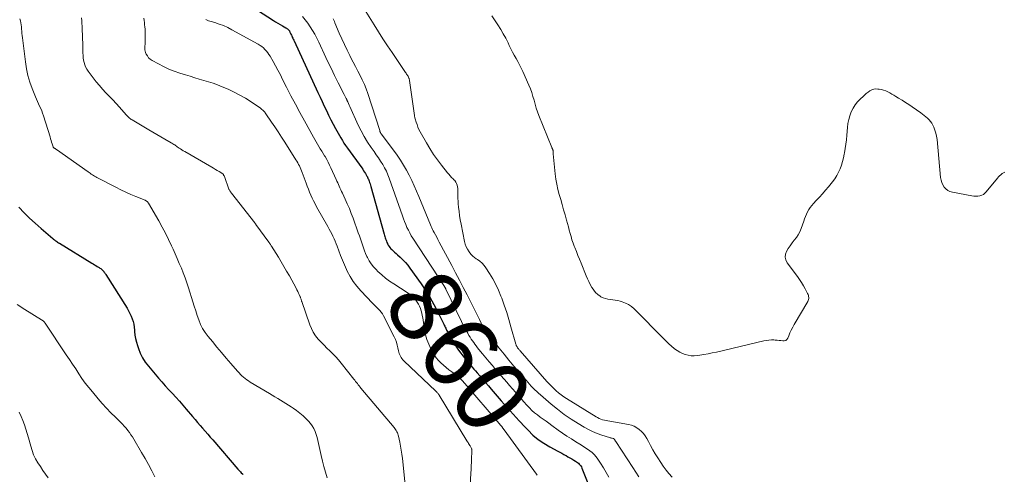
# Model space of a CAD drawing. Units: feet. Extents: x 1985000 to 1990000, y 515000 to 520000.
# Drawn here: x 1985185 to 1985452, y 515190 to 515314 of the extents above; entities that cross this region are included whole.
import ezdxf
from ezdxf.enums import TextEntityAlignment as Align

# ---------------------------------------------------------------- set-up
doc = ezdxf.new("R2010")
doc.units = ezdxf.units.FT
doc.header["$LTSCALE"] = 100
doc.header["$MEASUREMENT"] = 0
for name, color, linetype, lineweight in [('CONTOUR INDEX', 32, 'Continuous', 25), ('CONTOUR INDEX LABEL', 7, 'Continuous', 15), ('CONTOUR INTERMEDIATE', 40, 'Continuous', 15)]:
    doc.layers.add(name, color=color, linetype=linetype, lineweight=lineweight)
doc.styles.add('slant', font='romans.shx', dxfattribs={"oblique": 14.999978})

msp = doc.modelspace()

# ---------------------------------------------------------------- linework, layer by layer
at = {"layer": 'CONTOUR INDEX', "flags": 128}
for points, elevation in [([(1985249.54, 515316.38), (1985253.82, 515313.61), (1985254.42, 515313.23), (1985255.03, 515312.86), (1985255.65, 515312.5), (1985256.27, 515312.16), (1985257.23, 515311.64), (1985257.37, 515311.55), (1985257.51, 515311.46), (1985257.65, 515311.36), (1985257.77, 515311.26), (1985257.83, 515311.21), (1985257.92, 515311.12), (1985258.01, 515311.02), (1985258.09, 515310.92), (1985258.16, 515310.81), (1985258.22, 515310.7), (1985258.28, 515310.58), (1985258.34, 515310.46), (1985258.4, 515310.34), (1985258.5, 515310.12), (1985258.61, 515309.89), (1985258.72, 515309.66), (1985258.83, 515309.43), (1985258.94, 515309.2), (1985258.97, 515309.13), (1985259.1, 515308.86), (1985259.23, 515308.59), (1985259.35, 515308.32), (1985259.48, 515308.05), (1985265.91, 515294.08), (1985266.49, 515292.84), (1985267.06, 515291.6), (1985267.64, 515290.37), (1985268.23, 515289.13), (1985268.82, 515287.9), (1985269.44, 515286.68), (1985270.07, 515285.47), (1985270.73, 515284.27), (1985272.13, 515281.75), (1985272.54, 515281.03), (1985272.98, 515280.33), (1985273.44, 515279.63), (1985273.91, 515278.95), (1985277.8, 515273.59), (1985278.07, 515273.22), (1985278.32, 515272.83), (1985278.57, 515272.44), (1985278.81, 515272.05), (1985279.14, 515271.49), (1985279.21, 515271.37), (1985279.27, 515271.25), (1985279.33, 515271.12), (1985279.39, 515271), (1985279.45, 515270.87), (1985279.5, 515270.74), (1985279.56, 515270.62), (1985279.61, 515270.49), (1985279.8, 515270.01), (1985279.94, 515269.64), (1985280.08, 515269.27), (1985280.2, 515268.89), (1985280.31, 515268.51), (1985283.92, 515255.57), (1985284.01, 515255.25), (1985284.1, 515254.93), (1985284.2, 515254.6), (1985284.29, 515254.28), (1985284.39, 515253.97), (1985284.5, 515253.65), (1985284.63, 515253.35), (1985284.77, 515253.04), (1985284.82, 515252.92), (1985285.01, 515252.57), (1985285.23, 515252.24), (1985285.47, 515251.94), (1985285.74, 515251.64), (1985285.95, 515251.44), (1985286.34, 515251.07), (1985286.73, 515250.7), (1985287.13, 515250.33), (1985287.53, 515249.97), (1985288.23, 515249.35), (1985288.95, 515248.65), (1985289.65, 515247.93), (1985290.29, 515247.16), (1985290.89, 515246.36), (1985293.89, 515242.13), (1985295.12, 515240.3), (1985296.29, 515238.44), (1985297.37, 515236.52), (1985298.39, 515234.57), (1985300.09, 515231.14), (1985300.21, 515230.87), (1985300.34, 515230.61), (1985300.46, 515230.34), (1985300.59, 515230.08), (1985300.71, 515229.81), (1985300.84, 515229.55), (1985300.98, 515229.29), (1985301.12, 515229.04), (1985303.03, 515225.76), (1985303.55, 515224.92), (1985304.09, 515224.09), (1985304.66, 515223.29), (1985305.26, 515222.51), (1985305.66, 515222), (1985306.08, 515221.48), (1985306.5, 515220.96), (1985306.94, 515220.45), (1985307.37, 515219.95), (1985307.81, 515219.44), (1985308.25, 515218.94), (1985308.69, 515218.43), (1985309.13, 515217.93), (1985309.83, 515217.13), (1985310.61, 515216.22), (1985311.4, 515215.31), (1985312.18, 515214.4), (1985312.96, 515213.49), (1985315.64, 515210.34), (1985317.23, 515208.51), (1985318.85, 515206.69), (1985320.49, 515204.9), (1985322.15, 515203.13), (1985322.92, 515202.32), (1985324.27, 515201.04), (1985325.69, 515199.86), (1985327.22, 515198.81), (1985328.82, 515197.86), (1985331.02, 515196.69), (1985331.57, 515196.4), (1985332.12, 515196.1), (1985332.66, 515195.79), (1985333.2, 515195.48), (1985333.23, 515195.46), (1985333.75, 515195.15), (1985334.27, 515194.85), (1985334.79, 515194.53), (1985335.31, 515194.22), (1985335.78, 515193.94), (1985336.06, 515193.76), (1985336.32, 515193.57), (1985336.58, 515193.36), (1985336.83, 515193.14), (1985337.05, 515192.89), (1985337.25, 515192.64), (1985337.41, 515192.36), (1985337.55, 515192.06), (1985342.09, 515180.56)], 860), ([(1985184.74, 515262.88), (1985186.21, 515261.4), (1985187.7, 515259.95), (1985189.23, 515258.54), (1985190.79, 515257.16), (1985193.97, 515254.41), (1985194.18, 515254.23), (1985194.4, 515254.06), (1985194.62, 515253.9), (1985194.84, 515253.74), (1985195.07, 515253.58), (1985195.3, 515253.43), (1985195.53, 515253.28), (1985195.76, 515253.14), (1985204.6, 515247.74), (1985204.96, 515247.51), (1985205.33, 515247.29), (1985205.69, 515247.06), (1985206.05, 515246.84), (1985206.35, 515246.65), (1985206.56, 515246.51), (1985206.77, 515246.37), (1985206.98, 515246.22), (1985207.19, 515246.07), (1985207.33, 515245.96), (1985207.45, 515245.85), (1985207.57, 515245.74), (1985207.69, 515245.62), (1985207.79, 515245.49), (1985207.86, 515245.39), (1985208, 515245.21), (1985208.13, 515245.03), (1985208.26, 515244.84), (1985208.38, 515244.65), (1985214.12, 515235.46), (1985214.52, 515234.78), (1985214.89, 515234.08), (1985215.21, 515233.36), (1985215.51, 515232.62), (1985215.75, 515231.87), (1985215.94, 515231.11), (1985216.07, 515230.34), (1985216.15, 515229.55), (1985216.17, 515229.17), (1985216.27, 515228.19), (1985216.42, 515227.23), (1985216.65, 515226.28), (1985216.93, 515225.34), (1985217.2, 515224.55), (1985217.72, 515223.26), (1985218.33, 515222.02), (1985219.08, 515220.86), (1985219.91, 515219.75), (1985222.65, 515216.52), (1985223.57, 515215.45), (1985224.51, 515214.39), (1985225.46, 515213.34), (1985226.43, 515212.31), (1985227.4, 515211.28), (1985228.35, 515210.24), (1985229.29, 515209.17), (1985230.21, 515208.1), (1985231.92, 515206.07), (1985232.6, 515205.27), (1985233.28, 515204.47), (1985233.96, 515203.67), (1985234.64, 515202.88), (1985235.33, 515202.08), (1985236.01, 515201.29), (1985236.69, 515200.49), (1985237.38, 515199.7), (1985244.18, 515191.8), (1985244.41, 515191.55), (1985244.64, 515191.3), (1985244.87, 515191.05), (1985245.11, 515190.81), (1985245.46, 515190.47), (1985245.53, 515190.4), (1985245.59, 515190.34)], 880)]:
    msp.add_lwpolyline(points, dxfattribs=dict(at, elevation=elevation))
at = {"layer": 'CONTOUR INTERMEDIATE', "flags": 128}
for points, elevation in [([(1985185.08, 515314.07), (1985185.2, 515313.53), (1985185.3, 515312.99), (1985185.39, 515312.44), (1985185.46, 515311.89), (1985185.51, 515311.34), (1985185.52, 515311.27), (1985185.56, 515310.68), (1985185.61, 515310.1), (1985185.68, 515309.51), (1985185.74, 515308.93), (1985186.55, 515302.38), (1985186.85, 515300.52), (1985187.25, 515298.69), (1985187.79, 515296.89), (1985188.43, 515295.12), (1985189.32, 515292.9), (1985189.59, 515292.26), (1985189.86, 515291.62), (1985190.14, 515290.99), (1985190.42, 515290.36), (1985190.7, 515289.72), (1985190.97, 515289.08), (1985191.2, 515288.43), (1985191.42, 515287.77), (1985193.23, 515282), (1985193.37, 515281.52), (1985193.52, 515281.05), (1985193.67, 515280.58), (1985193.82, 515280.1), (1985194.08, 515279.27), (1985194.1, 515279.21), (1985194.13, 515279.16), (1985194.16, 515279.11), (1985194.2, 515279.07), (1985194.25, 515279.02), (1985194.3, 515278.99), (1985194.35, 515278.95), (1985194.41, 515278.92), (1985194.52, 515278.87), (1985194.63, 515278.81), (1985194.74, 515278.74), (1985194.84, 515278.68), (1985194.95, 515278.61), (1985203.54, 515272.52), (1985203.83, 515272.31), (1985204.12, 515272.11), (1985204.42, 515271.91), (1985204.72, 515271.71), (1985205.02, 515271.52), (1985205.32, 515271.33), (1985205.63, 515271.16), (1985205.94, 515270.99), (1985211.09, 515268.33), (1985212.43, 515267.66), (1985213.79, 515267.01), (1985215.16, 515266.4), (1985216.54, 515265.81), (1985219.03, 515264.79), (1985219.17, 515264.72), (1985219.31, 515264.65), (1985219.44, 515264.56), (1985219.57, 515264.47), (1985219.68, 515264.37), (1985219.79, 515264.26), (1985219.88, 515264.13), (1985219.97, 515264.01), (1985222.76, 515259.17), (1985223.69, 515257.52), (1985224.58, 515255.84), (1985225.42, 515254.14), (1985226.22, 515252.43), (1985226.62, 515251.54), (1985227.2, 515250.25), (1985227.76, 515248.96), (1985228.31, 515247.66), (1985228.86, 515246.36), (1985229.37, 515245.05), (1985229.87, 515243.73), (1985230.33, 515242.39), (1985230.77, 515241.05), (1985231.97, 515237.24), (1985232.37, 515236), (1985232.77, 515234.76), (1985233.18, 515233.53), (1985233.59, 515232.29), (1985234.08, 515231.1), (1985234.64, 515229.95), (1985235.33, 515228.86), (1985236.1, 515227.83), (1985237.28, 515226.4), (1985238.53, 515224.9), (1985239.79, 515223.41), (1985241.05, 515221.93), (1985242.32, 515220.45), (1985244.14, 515218.35), (1985244.51, 515217.93), (1985244.9, 515217.52), (1985245.3, 515217.13), (1985245.71, 515216.75), (1985246.14, 515216.39), (1985246.59, 515216.05), (1985247.05, 515215.73), (1985247.52, 515215.43), (1985252.77, 515212.31), (1985253.51, 515211.86), (1985254.26, 515211.42), (1985255, 515210.97), (1985255.74, 515210.52), (1985256.48, 515210.07), (1985257.21, 515209.61), (1985257.95, 515209.15), (1985258.67, 515208.68), (1985259.16, 515208.37), (1985260.11, 515207.71), (1985261.02, 515207.01), (1985261.88, 515206.25), (1985262.71, 515205.45), (1985263.34, 515204.81), (1985263.88, 515204.17), (1985264.37, 515203.5), (1985264.78, 515202.77), (1985265.13, 515202), (1985265.41, 515201.21), (1985265.67, 515200.4), (1985265.9, 515199.58), (1985266.1, 515198.76), (1985266.83, 515195.5), (1985267.18, 515193.97), (1985267.56, 515192.45), (1985267.96, 515190.93), (1985268.38, 515189.41)], 876), ([(1985201.75, 515314.38), (1985201.82, 515313.57), (1985201.88, 515312.76), (1985201.92, 515312.07), (1985201.98, 515310.92), (1985202.03, 515309.76), (1985202.07, 515308.6), (1985202.1, 515307.44), (1985202.15, 515304.8), (1985202.19, 515304.14), (1985202.25, 515303.49), (1985202.35, 515302.85), (1985202.48, 515302.21), (1985202.67, 515301.59), (1985202.9, 515300.99), (1985203.21, 515300.42), (1985203.56, 515299.88), (1985204.95, 515298.01), (1985205.77, 515296.96), (1985206.61, 515295.93), (1985207.5, 515294.93), (1985208.41, 515293.96), (1985209.34, 515293), (1985210.25, 515292.03), (1985211.15, 515291.05), (1985212.04, 515290.05), (1985213.87, 515287.98), (1985214.05, 515287.78), (1985214.24, 515287.59), (1985214.43, 515287.41), (1985214.63, 515287.23), (1985214.83, 515287.06), (1985215.04, 515286.9), (1985215.26, 515286.75), (1985215.49, 515286.61), (1985220.06, 515283.89), (1985221.14, 515283.26), (1985222.22, 515282.63), (1985223.3, 515282), (1985224.39, 515281.38), (1985226.06, 515280.43), (1985226.31, 515280.28), (1985226.56, 515280.13), (1985226.8, 515279.98), (1985227.05, 515279.82), (1985227.29, 515279.66), (1985227.53, 515279.49), (1985227.77, 515279.33), (1985228.01, 515279.16), (1985228.27, 515278.98), (1985228.64, 515278.72), (1985229.02, 515278.47), (1985229.4, 515278.23), (1985229.79, 515278), (1985237.09, 515273.77), (1985237.59, 515273.47), (1985238.1, 515273.18), (1985238.6, 515272.89), (1985239.1, 515272.6), (1985239.85, 515272.15), (1985239.97, 515272.08), (1985240.08, 515271.99), (1985240.18, 515271.89), (1985240.26, 515271.77), (1985240.34, 515271.65), (1985240.41, 515271.53), (1985240.47, 515271.4), (1985240.53, 515271.27), (1985241.79, 515267.83), (1985241.85, 515267.68), (1985241.92, 515267.53), (1985241.99, 515267.38), (1985242.07, 515267.24), (1985242.16, 515267.1), (1985242.25, 515266.96), (1985242.35, 515266.83), (1985242.45, 515266.7), (1985248.77, 515258.67), (1985248.81, 515258.61), (1985248.86, 515258.55), (1985248.9, 515258.5), (1985248.94, 515258.44), (1985248.98, 515258.39), (1985249.03, 515258.33), (1985249.07, 515258.27), (1985249.11, 515258.22), (1985252.57, 515253.45), (1985252.67, 515253.31), (1985252.77, 515253.17), (1985252.86, 515253.03), (1985252.96, 515252.89), (1985253.05, 515252.75), (1985253.15, 515252.6), (1985253.24, 515252.46), (1985253.33, 515252.31), (1985255.18, 515249.33), (1985255.94, 515248.07), (1985256.7, 515246.81), (1985257.43, 515245.53), (1985258.16, 515244.25), (1985260.01, 515240.9), (1985260.24, 515240.48), (1985260.46, 515240.05), (1985260.66, 515239.61), (1985260.86, 515239.17), (1985261.1, 515238.61), (1985261.17, 515238.45), (1985261.23, 515238.28), (1985261.29, 515238.11), (1985261.34, 515237.94), (1985261.39, 515237.77), (1985261.44, 515237.6), (1985261.49, 515237.43), (1985261.55, 515237.26), (1985263.72, 515230.98), (1985264.16, 515229.93), (1985264.67, 515228.93), (1985265.3, 515228), (1985266, 515227.11), (1985266.02, 515227.09), (1985266.79, 515226.26), (1985267.57, 515225.45), (1985268.37, 515224.65), (1985269.19, 515223.87), (1985270, 515223.09), (1985270.78, 515222.27), (1985271.52, 515221.43), (1985272.24, 515220.56), (1985275.66, 515216.21), (1985275.9, 515215.9), (1985276.14, 515215.6), (1985276.38, 515215.29), (1985276.62, 515214.99), (1985276.86, 515214.68), (1985277.11, 515214.38), (1985277.35, 515214.08), (1985277.6, 515213.78), (1985286.61, 515203.04), (1985286.81, 515202.78), (1985287.01, 515202.51), (1985287.19, 515202.23), (1985287.36, 515201.95), (1985287.5, 515201.65), (1985287.63, 515201.34), (1985287.73, 515201.03), (1985287.81, 515200.71), (1985288.14, 515199.14), (1985288.35, 515198.03), (1985288.54, 515196.92), (1985288.7, 515195.8), (1985288.84, 515194.67), (1985289.71, 515186.57)], 872), ([(1985218.65, 515314.22), (1985218.73, 515313.63), (1985218.82, 515313.05), (1985218.9, 515312.46), (1985218.96, 515311.88), (1985219, 515311.29), (1985219.02, 515310.7), (1985219.05, 515307.91), (1985219.04, 515307.53), (1985219.03, 515307.14), (1985218.99, 515306.76), (1985218.95, 515306.38), (1985218.93, 515306), (1985218.95, 515305.63), (1985219.04, 515305.26), (1985219.16, 515304.91), (1985219.35, 515304.49), (1985219.64, 515303.98), (1985219.99, 515303.51), (1985220.43, 515303.12), (1985220.92, 515302.77), (1985222.62, 515301.81), (1985224.02, 515301.08), (1985225.45, 515300.41), (1985226.92, 515299.83), (1985228.42, 515299.32), (1985229.99, 515298.84), (1985231.24, 515298.46), (1985232.49, 515298.08), (1985233.74, 515297.72), (1985235, 515297.35), (1985236.25, 515296.97), (1985237.48, 515296.56), (1985238.7, 515296.11), (1985239.91, 515295.62), (1985241.52, 515294.94), (1985243.15, 515294.19), (1985244.74, 515293.38), (1985246.28, 515292.48), (1985247.79, 515291.52), (1985250.31, 515289.8), (1985250.53, 515289.65), (1985250.73, 515289.48), (1985250.93, 515289.3), (1985251.12, 515289.12), (1985251.3, 515288.92), (1985251.47, 515288.72), (1985251.64, 515288.51), (1985251.79, 515288.29), (1985253.34, 515286.05), (1985254.26, 515284.7), (1985255.16, 515283.34), (1985256.05, 515281.97), (1985256.93, 515280.6), (1985259.94, 515275.79), (1985260.19, 515275.38), (1985260.43, 515274.96), (1985260.66, 515274.54), (1985260.88, 515274.11), (1985261.09, 515273.67), (1985261.29, 515273.24), (1985261.47, 515272.79), (1985261.64, 515272.34), (1985262.7, 515269.46), (1985263.01, 515268.64), (1985263.33, 515267.82), (1985263.66, 515267.01), (1985264, 515266.2), (1985264.36, 515265.39), (1985264.74, 515264.6), (1985265.14, 515263.82), (1985265.56, 515263.05), (1985268.62, 515257.63), (1985268.98, 515256.98), (1985269.32, 515256.33), (1985269.66, 515255.68), (1985269.98, 515255.01), (1985270.29, 515254.34), (1985270.58, 515253.66), (1985270.85, 515252.98), (1985271.11, 515252.29), (1985271.55, 515251.08), (1985272.04, 515249.79), (1985272.55, 515248.51), (1985273.1, 515247.25), (1985273.67, 515246), (1985273.89, 515245.55), (1985274.65, 515244.12), (1985275.5, 515242.75), (1985276.47, 515241.46), (1985277.52, 515240.23), (1985280.7, 515236.89), (1985281.1, 515236.47), (1985281.51, 515236.06), (1985281.92, 515235.66), (1985282.34, 515235.26), (1985282.75, 515234.85), (1985283.11, 515234.41), (1985283.43, 515233.94), (1985283.72, 515233.44), (1985286.6, 515227.71), (1985286.93, 515226.99), (1985287.22, 515226.24), (1985287.45, 515225.48), (1985287.63, 515224.7), (1985287.79, 515223.9), (1985287.88, 515223.52), (1985287.99, 515223.15), (1985288.14, 515222.79), (1985288.3, 515222.43), (1985288.49, 515222.1), (1985288.71, 515221.78), (1985288.96, 515221.48), (1985289.23, 515221.2), (1985297.92, 515212.96), (1985298.04, 515212.83), (1985298.17, 515212.71), (1985298.28, 515212.58), (1985298.4, 515212.45), (1985298.5, 515212.31), (1985298.61, 515212.17), (1985298.71, 515212.02), (1985298.8, 515211.88), (1985306.3, 515199.5), (1985306.47, 515199.23), (1985306.64, 515198.97), (1985306.81, 515198.7), (1985306.98, 515198.44), (1985307.11, 515198.24), (1985307.22, 515198.07), (1985307.32, 515197.91), (1985307.41, 515197.73), (1985307.51, 515197.56), (1985307.58, 515197.42), (1985307.62, 515197.31), (1985307.66, 515197.2), (1985307.69, 515197.08), (1985307.71, 515196.96), (1985307.72, 515196.84), (1985307.72, 515196.72), (1985307.72, 515196.6), (1985307.72, 515196.48), (1985307.62, 515194.69), (1985307.57, 515193.68), (1985307.51, 515192.67), (1985307.46, 515191.65), (1985307.41, 515190.64), (1985306.98, 515182.07)], 868), ([(1985235.54, 515313.85), (1985236.25, 515313.56), (1985236.98, 515313.32), (1985237.93, 515313.05), (1985239.13, 515312.66), (1985240.31, 515312.22), (1985241.46, 515311.69), (1985242.58, 515311.12), (1985249.73, 515307.15), (1985250.22, 515306.85), (1985250.69, 515306.52), (1985251.13, 515306.15), (1985251.55, 515305.75), (1985251.94, 515305.33), (1985252.3, 515304.88), (1985252.63, 515304.41), (1985252.93, 515303.92), (1985253.73, 515302.51), (1985254.41, 515301.3), (1985255.07, 515300.09), (1985255.72, 515298.86), (1985256.35, 515297.63), (1985257.43, 515295.5), (1985258.61, 515293.2), (1985259.8, 515290.92), (1985261.02, 515288.64), (1985262.25, 515286.38), (1985264.72, 515281.92), (1985265.08, 515281.27), (1985265.44, 515280.64), (1985265.81, 515280), (1985266.19, 515279.37), (1985266.57, 515278.75), (1985266.96, 515278.12), (1985267.34, 515277.49), (1985267.72, 515276.86), (1985267.85, 515276.64), (1985268.29, 515275.89), (1985268.7, 515275.13), (1985269.09, 515274.36), (1985269.46, 515273.57), (1985270.86, 515270.46), (1985271.07, 515269.99), (1985271.28, 515269.53), (1985271.48, 515269.06), (1985271.69, 515268.6), (1985271.9, 515268.13), (1985272.11, 515267.67), (1985272.32, 515267.2), (1985272.54, 515266.74), (1985273.31, 515265.11), (1985273.89, 515263.83), (1985274.45, 515262.53), (1985274.97, 515261.22), (1985275.46, 515259.9), (1985276.88, 515255.91), (1985277.16, 515255.11), (1985277.43, 515254.31), (1985277.7, 515253.5), (1985277.97, 515252.69), (1985278.24, 515251.88), (1985278.54, 515251.09), (1985278.87, 515250.3), (1985279.22, 515249.53), (1985279.36, 515249.23), (1985279.84, 515248.35), (1985280.37, 515247.51), (1985281, 515246.73), (1985281.68, 515245.99), (1985282.2, 515245.48), (1985283.22, 515244.56), (1985284.26, 515243.67), (1985285.36, 515242.85), (1985286.5, 515242.08), (1985290.16, 515239.72), (1985290.76, 515239.29), (1985291.33, 515238.83), (1985291.86, 515238.31), (1985292.35, 515237.76), (1985292.47, 515237.62), (1985292.85, 515237.1), (1985293.19, 515236.56), (1985293.48, 515235.99), (1985293.72, 515235.39), (1985293.92, 515234.78), (1985294.09, 515234.16), (1985294.23, 515233.52), (1985294.35, 515232.89), (1985294.85, 515229.64), (1985295.13, 515228.28), (1985295.49, 515226.95), (1985295.99, 515225.67), (1985296.57, 515224.41), (1985296.98, 515223.64), (1985297.46, 515222.82), (1985298, 515222.03), (1985298.61, 515221.31), (1985299.27, 515220.62), (1985299.98, 515219.98), (1985300.71, 515219.35), (1985301.46, 515218.75), (1985302.22, 515218.17), (1985303.94, 515216.9), (1985304.01, 515216.86), (1985304.07, 515216.81), (1985304.13, 515216.76), (1985304.19, 515216.72), (1985304.25, 515216.67), (1985304.31, 515216.62), (1985304.37, 515216.56), (1985304.43, 515216.51), (1985304.82, 515216.1), (1985305.06, 515215.84), (1985305.31, 515215.58), (1985305.55, 515215.31), (1985305.78, 515215.04), (1985315.09, 515204.18), (1985315.44, 515203.76), (1985315.78, 515203.34), (1985316.11, 515202.91), (1985316.44, 515202.48), (1985325.25, 515190.44), (1985325.44, 515190.17)], 864), ([(1985261.7, 515314.69), (1985262.46, 515313.79), (1985263.19, 515312.86), (1985263.85, 515311.89), (1985264.47, 515310.89), (1985265.05, 515309.86), (1985265.6, 515308.82), (1985266.13, 515307.76), (1985266.64, 515306.7), (1985267.62, 515304.58), (1985268.54, 515302.6), (1985269.48, 515300.63), (1985270.45, 515298.66), (1985271.43, 515296.71), (1985273.08, 515293.48), (1985273.25, 515293.15), (1985273.41, 515292.81), (1985273.57, 515292.47), (1985273.72, 515292.14), (1985273.8, 515291.95), (1985274, 515291.52), (1985274.19, 515291.09), (1985274.38, 515290.66), (1985274.58, 515290.23), (1985276.86, 515285.19), (1985277.62, 515283.62), (1985278.45, 515282.09), (1985279.36, 515280.6), (1985280.34, 515279.16), (1985281.15, 515278.02), (1985281.76, 515277.16), (1985282.35, 515276.29), (1985282.92, 515275.41), (1985283.49, 515274.53), (1985284.01, 515273.62), (1985284.49, 515272.69), (1985284.91, 515271.74), (1985285.29, 515270.76), (1985288.83, 515260.58), (1985289.12, 515259.78), (1985289.42, 515258.99), (1985289.75, 515258.2), (1985290.08, 515257.43), (1985290.45, 515256.66), (1985290.84, 515255.91), (1985291.26, 515255.18), (1985291.71, 515254.46), (1985300.26, 515241.36), (1985300.3, 515241.29), (1985300.34, 515241.23), (1985300.38, 515241.17), (1985300.41, 515241.11), (1985300.43, 515241.08), (1985300.46, 515241.03), (1985300.48, 515240.98), (1985300.51, 515240.93), (1985300.54, 515240.88), (1985300.57, 515240.82), (1985300.6, 515240.76), (1985300.62, 515240.7), (1985300.65, 515240.65), (1985304.85, 515231.91), (1985305.26, 515231.09), (1985305.68, 515230.27), (1985306.12, 515229.47), (1985306.57, 515228.67), (1985306.9, 515228.08), (1985307.2, 515227.58), (1985307.51, 515227.09), (1985307.84, 515226.61), (1985308.18, 515226.14), (1985308.53, 515225.68), (1985308.88, 515225.22), (1985309.24, 515224.76), (1985309.6, 515224.3), (1985310.6, 515223.07), (1985311.48, 515222.01), (1985312.35, 515220.96), (1985313.24, 515219.91), (1985314.14, 515218.87), (1985317.15, 515215.42), (1985317.93, 515214.51), (1985318.71, 515213.61), (1985319.49, 515212.7), (1985320.27, 515211.79), (1985320.49, 515211.53), (1985321.16, 515210.75), (1985321.84, 515209.99), (1985322.53, 515209.24), (1985323.23, 515208.49), (1985323.31, 515208.41), (1985323.99, 515207.73), (1985324.7, 515207.09), (1985325.45, 515206.48), (1985326.22, 515205.9), (1985327.01, 515205.34), (1985327.8, 515204.78), (1985328.58, 515204.22), (1985329.37, 515203.65), (1985331.11, 515202.4), (1985332.29, 515201.57), (1985333.48, 515200.76), (1985334.69, 515199.98), (1985335.92, 515199.21), (1985337, 515198.56), (1985337.68, 515198.13), (1985338.36, 515197.69), (1985339.03, 515197.23), (1985339.68, 515196.77), (1985340.3, 515196.26), (1985340.88, 515195.71), (1985341.4, 515195.11), (1985341.87, 515194.46), (1985342.58, 515193.36), (1985343.37, 515192.13), (1985344.14, 515190.89), (1985344.89, 515189.64)], 856), ([(1985270.07, 515314.07), (1985270.22, 515313.71), (1985270.37, 515313.36), (1985270.52, 515313.01), (1985271.72, 515310.2), (1985272.39, 515308.66), (1985273.09, 515307.12), (1985273.82, 515305.6), (1985274.58, 515304.09), (1985274.89, 515303.49), (1985275.5, 515302.29), (1985276.12, 515301.09), (1985276.74, 515299.9), (1985277.37, 515298.7), (1985277.96, 515297.5), (1985278.51, 515296.27), (1985279, 515295.02), (1985279.45, 515293.75), (1985282.68, 515283.71), (1985282.7, 515283.65), (1985282.72, 515283.59), (1985282.73, 515283.54), (1985282.75, 515283.48), (1985282.76, 515283.42), (1985282.78, 515283.37), (1985282.81, 515283.31), (1985282.84, 515283.26), (1985282.9, 515283.16), (1985282.97, 515283.06), (1985283.03, 515282.96), (1985283.1, 515282.86), (1985283.17, 515282.76), (1985287.38, 515277.01), (1985288.28, 515275.7), (1985289.14, 515274.37), (1985289.93, 515273), (1985290.67, 515271.59), (1985291.36, 515270.16), (1985292.03, 515268.72), (1985292.67, 515267.27), (1985293.3, 515265.81), (1985296.49, 515258.1), (1985296.66, 515257.7), (1985296.84, 515257.3), (1985297.03, 515256.9), (1985297.22, 515256.51), (1985297.48, 515256.01), (1985297.81, 515255.37), (1985298.14, 515254.73), (1985298.47, 515254.1), (1985298.81, 515253.46), (1985302.22, 515247.09), (1985303.27, 515245.1), (1985304.32, 515243.1), (1985305.36, 515241.09), (1985306.39, 515239.08), (1985308.3, 515235.3), (1985308.66, 515234.58), (1985309.02, 515233.86), (1985309.38, 515233.14), (1985309.74, 515232.41), (1985310.22, 515231.41), (1985310.34, 515231.19), (1985310.45, 515230.97), (1985310.57, 515230.75), (1985310.69, 515230.53), (1985310.78, 515230.38), (1985310.86, 515230.24), (1985310.95, 515230.1), (1985311.04, 515229.97), (1985311.13, 515229.83), (1985311.22, 515229.7), (1985311.32, 515229.57), (1985311.41, 515229.44), (1985311.51, 515229.32), (1985313.85, 515226.25), (1985315.13, 515224.6), (1985316.43, 515222.96), (1985317.75, 515221.35), (1985319.09, 515219.75), (1985322.39, 515215.9), (1985322.84, 515215.37), (1985323.31, 515214.85), (1985323.79, 515214.34), (1985324.27, 515213.83), (1985324.77, 515213.34), (1985325.27, 515212.85), (1985325.79, 515212.38), (1985326.31, 515211.92), (1985329.2, 515209.45), (1985330.95, 515208.02), (1985332.75, 515206.65), (1985334.61, 515205.37), (1985336.52, 515204.16), (1985338.15, 515203.18), (1985339.29, 515202.54), (1985340.46, 515201.96), (1985341.67, 515201.47), (1985342.91, 515201.03), (1985345.07, 515200.35), (1985345.25, 515200.3), (1985345.43, 515200.25), (1985345.6, 515200.2), (1985345.78, 515200.16), (1985345.99, 515200.11), (1985346.06, 515200.09), (1985346.13, 515200.06), (1985346.2, 515200.02), (1985346.26, 515199.98), (1985346.31, 515199.93), (1985346.36, 515199.88), (1985346.4, 515199.82), (1985346.44, 515199.75), (1985346.49, 515199.68), (1985346.54, 515199.58), (1985346.6, 515199.47), (1985346.66, 515199.37), (1985346.73, 515199.27), (1985351.32, 515192.21), (1985353.01, 515189.66)], 852), ([(1985278.96, 515316.08), (1985281.19, 515312.44), (1985282.37, 515310.54), (1985283.57, 515308.65), (1985284.79, 515306.77), (1985286.03, 515304.9), (1985289.7, 515299.46), (1985289.83, 515299.27), (1985289.96, 515299.08), (1985290.09, 515298.89), (1985290.21, 515298.7), (1985290.27, 515298.61), (1985290.36, 515298.47), (1985290.45, 515298.32), (1985290.52, 515298.16), (1985290.58, 515298), (1985290.63, 515297.84), (1985290.68, 515297.67), (1985290.72, 515297.51), (1985290.75, 515297.34), (1985292.13, 515287.78), (1985292.16, 515287.57), (1985292.2, 515287.36), (1985292.25, 515287.15), (1985292.31, 515286.94), (1985292.58, 515286), (1985292.8, 515285.33), (1985293.05, 515284.68), (1985293.34, 515284.04), (1985293.67, 515283.42), (1985295.36, 515280.4), (1985296.3, 515278.81), (1985297.29, 515277.26), (1985298.35, 515275.76), (1985299.46, 515274.29), (1985301.05, 515272.29), (1985301.41, 515271.85), (1985301.78, 515271.42), (1985302.17, 515271.01), (1985302.58, 515270.6), (1985302.72, 515270.46), (1985303.03, 515270.12), (1985303.29, 515269.75), (1985303.5, 515269.34), (1985303.67, 515268.91), (1985303.78, 515268.46), (1985303.87, 515268.01), (1985303.91, 515267.55), (1985303.92, 515267.08), (1985303.9, 515266.62), (1985303.9, 515265.92), (1985303.91, 515265.23), (1985303.94, 515264.53), (1985303.99, 515263.83), (1985304.07, 515262.92), (1985304.2, 515261.76), (1985304.35, 515260.62), (1985304.53, 515259.48), (1985304.75, 515258.34), (1985305.71, 515253.62), (1985305.91, 515252.88), (1985306.18, 515252.16), (1985306.52, 515251.48), (1985306.93, 515250.82), (1985307.14, 515250.53), (1985307.51, 515250.07), (1985307.92, 515249.64), (1985308.37, 515249.27), (1985308.85, 515248.93), (1985309.22, 515248.7), (1985309.88, 515248.23), (1985310.48, 515247.71), (1985311.01, 515247.11), (1985311.5, 515246.47), (1985312.49, 515244.93), (1985313.38, 515243.45), (1985314.2, 515241.94), (1985314.93, 515240.38), (1985315.58, 515238.78), (1985315.79, 515238.21), (1985316.48, 515236.29), (1985317.13, 515234.36), (1985317.73, 515232.42), (1985318.3, 515230.46), (1985319.62, 515225.73), (1985319.68, 515225.56), (1985319.74, 515225.39), (1985319.82, 515225.22), (1985319.91, 515225.06), (1985319.94, 515225.01), (1985320.02, 515224.88), (1985320.1, 515224.75), (1985320.19, 515224.63), (1985320.28, 515224.51), (1985320.33, 515224.45), (1985320.45, 515224.3), (1985320.58, 515224.15), (1985320.7, 515224), (1985320.83, 515223.86), (1985328.03, 515215.61), (1985328.63, 515214.95), (1985329.25, 515214.3), (1985329.89, 515213.68), (1985330.55, 515213.08), (1985331.23, 515212.51), (1985331.93, 515211.96), (1985332.66, 515211.45), (1985333.4, 515210.96), (1985341.37, 515206.02), (1985341.8, 515205.77), (1985342.24, 515205.55), (1985342.7, 515205.37), (1985343.17, 515205.21), (1985343.64, 515205.08), (1985344.13, 515204.95), (1985344.61, 515204.85), (1985345.1, 515204.76), (1985350.21, 515203.88), (1985351, 515203.68), (1985351.74, 515203.41), (1985352.44, 515203.03), (1985353.11, 515202.57), (1985353.71, 515202.02), (1985354.26, 515201.43), (1985354.73, 515200.78), (1985355.15, 515200.08), (1985355.58, 515199.28), (1985356.18, 515198.16), (1985356.8, 515197.05), (1985357.45, 515195.95), (1985358.12, 515194.87), (1985358.92, 515193.6), (1985359.62, 515192.55), (1985360.37, 515191.53), (1985361.16, 515190.55), (1985362, 515189.6)], 848), ([(1985452.27, 515272.39), (1985451.93, 515272.23), (1985451.6, 515272.04), (1985451.52, 515271.98), (1985451.18, 515271.72), (1985450.85, 515271.44), (1985450.54, 515271.13), (1985450.26, 515270.81), (1985447.26, 515267.08), (1985446.89, 515266.7), (1985446.48, 515266.39), (1985446.01, 515266.17), (1985445.5, 515266.02), (1985444.97, 515265.94), (1985444.43, 515265.91), (1985443.89, 515265.94), (1985443.35, 515266), (1985438.05, 515266.96), (1985437.4, 515267.16), (1985436.8, 515267.45), (1985436.29, 515267.86), (1985435.83, 515268.37), (1985435.47, 515268.97), (1985435.18, 515269.59), (1985434.99, 515270.25), (1985434.87, 515270.94), (1985433.91, 515281.34), (1985433.78, 515282.2), (1985433.59, 515283.05), (1985433.32, 515283.87), (1985432.99, 515284.67), (1985432.74, 515285.18), (1985432.46, 515285.69), (1985432.13, 515286.19), (1985431.76, 515286.64), (1985431.34, 515287.06), (1985430.89, 515287.46), (1985430.43, 515287.84), (1985429.96, 515288.2), (1985429.47, 515288.55), (1985427.13, 515290.16), (1985426.23, 515290.77), (1985425.32, 515291.36), (1985424.41, 515291.95), (1985423.48, 515292.52), (1985422.69, 515293), (1985422.16, 515293.32), (1985421.62, 515293.64), (1985421.07, 515293.94), (1985420.53, 515294.24), (1985419.97, 515294.5), (1985419.39, 515294.71), (1985418.8, 515294.87), (1985418.19, 515294.97), (1985417.84, 515295.01), (1985417.27, 515295.02), (1985416.71, 515294.94), (1985416.18, 515294.75), (1985415.67, 515294.48), (1985415.18, 515294.14), (1985414.71, 515293.78), (1985414.26, 515293.4), (1985413.81, 515293), (1985413.09, 515292.32), (1985412.35, 515291.53), (1985411.68, 515290.69), (1985411.12, 515289.78), (1985410.64, 515288.81), (1985410.62, 515288.79), (1985410.24, 515287.76), (1985409.93, 515286.71), (1985409.73, 515285.64), (1985409.59, 515284.55), (1985409.44, 515282.44), (1985409.33, 515281.24), (1985409.19, 515280.05), (1985409.01, 515278.87), (1985408.81, 515277.68), (1985408.73, 515277.32), (1985408.51, 515276.31), (1985408.25, 515275.32), (1985407.93, 515274.34), (1985407.58, 515273.37), (1985407.16, 515272.43), (1985406.69, 515271.52), (1985406.14, 515270.66), (1985405.54, 515269.83), (1985404.46, 515268.47), (1985403.66, 515267.5), (1985402.85, 515266.55), (1985402, 515265.63), (1985401.14, 515264.72), (1985400.35, 515263.92), (1985399.89, 515263.41), (1985399.47, 515262.87), (1985399.1, 515262.29), (1985398.78, 515261.69), (1985398.49, 515261.06), (1985398.21, 515260.42), (1985397.96, 515259.78), (1985397.71, 515259.13), (1985396.99, 515257.11), (1985396.63, 515256.26), (1985396.21, 515255.44), (1985395.72, 515254.67), (1985395.16, 515253.94), (1985395.15, 515253.92), (1985394.58, 515253.2), (1985394.03, 515252.46), (1985393.53, 515251.7), (1985393.05, 515250.92), (1985392.77, 515250.13), (1985392.68, 515249.35), (1985392.86, 515248.59), (1985393.23, 515247.84), (1985396.02, 515244.06), (1985396.59, 515243.26), (1985397.13, 515242.43), (1985397.64, 515241.59), (1985398.13, 515240.73), (1985398.79, 515239.51), (1985398.91, 515239.24), (1985399, 515238.97), (1985399.06, 515238.69), (1985399.08, 515238.4), (1985399.07, 515238.12), (1985399.02, 515237.84), (1985398.92, 515237.57), (1985398.8, 515237.31), (1985395.16, 515231.05), (1985394.75, 515230.31), (1985394.36, 515229.55), (1985394, 515228.78), (1985393.66, 515228), (1985393.39, 515227.35), (1985393.14, 515226.99), (1985392.84, 515226.73), (1985392.45, 515226.62), (1985392.02, 515226.6), (1985391.52, 515226.68), (1985391.02, 515226.75), (1985390.52, 515226.8), (1985390.02, 515226.84), (1985389.65, 515226.86), (1985388.96, 515226.87), (1985388.28, 515226.84), (1985387.6, 515226.75), (1985386.92, 515226.62), (1985374.04, 515223.58), (1985372.91, 515223.33), (1985371.78, 515223.1), (1985370.64, 515222.9), (1985369.5, 515222.72), (1985368.87, 515222.63), (1985368.04, 515222.56), (1985367.22, 515222.57), (1985366.41, 515222.7), (1985365.6, 515222.89), (1985364.83, 515223.19), (1985364.08, 515223.54), (1985363.37, 515223.98), (1985362.7, 515224.47), (1985362.57, 515224.57), (1985361.87, 515225.17), (1985361.17, 515225.78), (1985360.5, 515226.41), (1985359.84, 515227.05), (1985351.69, 515235.29), (1985350.98, 515235.91), (1985350.21, 515236.46), (1985349.37, 515236.88), (1985348.48, 515237.21), (1985347.93, 515237.37), (1985347.27, 515237.54), (1985346.61, 515237.68), (1985345.94, 515237.78), (1985345.26, 515237.84), (1985344.59, 515237.93), (1985343.95, 515238.08), (1985343.32, 515238.31), (1985342.72, 515238.61), (1985342.49, 515238.75), (1985341.83, 515239.21), (1985341.24, 515239.73), (1985340.74, 515240.34), (1985340.3, 515241.01), (1985340.23, 515241.13), (1985339.82, 515241.91), (1985339.43, 515242.7), (1985339.07, 515243.5), (1985338.72, 515244.31), (1985337.3, 515247.75), (1985336.87, 515248.79), (1985336.45, 515249.83), (1985336.03, 515250.88), (1985335.62, 515251.93), (1985335.47, 515252.31), (1985335.15, 515253.17), (1985334.85, 515254.04), (1985334.59, 515254.92), (1985334.35, 515255.8), (1985334.11, 515256.69), (1985333.88, 515257.58), (1985333.64, 515258.47), (1985333.39, 515259.35), (1985332.97, 515260.85), (1985332.58, 515262.23), (1985332.18, 515263.61), (1985331.78, 515264.99), (1985331.38, 515266.37), (1985331.02, 515267.76), (1985330.71, 515269.16), (1985330.47, 515270.57), (1985330.29, 515271.99), (1985329.76, 515277.37), (1985329.75, 515277.5), (1985329.75, 515277.63), (1985329.74, 515277.76), (1985329.75, 515277.89), (1985329.75, 515277.95), (1985329.75, 515278.05), (1985329.74, 515278.15), (1985329.73, 515278.24), (1985329.71, 515278.34), (1985329.69, 515278.43), (1985329.66, 515278.52), (1985329.62, 515278.61), (1985329.58, 515278.7), (1985329.56, 515278.72), (1985329.51, 515278.82), (1985329.46, 515278.91), (1985329.42, 515279.01), (1985329.38, 515279.11), (1985325.86, 515287.79), (1985325.48, 515288.81), (1985325.12, 515289.85), (1985324.82, 515290.9), (1985324.55, 515291.95), (1985324.27, 515293.01), (1985323.95, 515294.05), (1985323.57, 515295.08), (1985323.15, 515296.08), (1985321.49, 515299.79), (1985321.07, 515300.68), (1985320.63, 515301.57), (1985320.17, 515302.45), (1985319.68, 515303.32), (1985319.2, 515304.18), (1985318.72, 515305.05), (1985318.27, 515305.94), (1985317.83, 515306.83), (1985317.49, 515307.55), (1985316.86, 515308.79), (1985316.2, 515310.01), (1985315.5, 515311.21), (1985314.77, 515312.4), (1985313.14, 515314.91)], 848), ([(1985184.34, 515236.5), (1985185.02, 515236.02), (1985185.71, 515235.57), (1985186.41, 515235.13), (1985190.95, 515232.35), (1985191.09, 515232.25), (1985191.23, 515232.15), (1985191.37, 515232.05), (1985191.5, 515231.93), (1985191.62, 515231.81), (1985191.74, 515231.69), (1985191.84, 515231.55), (1985191.94, 515231.41), (1985197.64, 515222.86), (1985198.49, 515221.57), (1985199.34, 515220.28), (1985200.19, 515218.98), (1985201.03, 515217.68), (1985201.9, 515216.4), (1985202.79, 515215.15), (1985203.74, 515213.93), (1985204.72, 515212.73), (1985206.28, 515210.91), (1985207.41, 515209.62), (1985208.57, 515208.35), (1985209.75, 515207.11), (1985210.96, 515205.89), (1985212.35, 515204.51), (1985212.86, 515203.99), (1985213.37, 515203.45), (1985213.85, 515202.89), (1985214.31, 515202.31), (1985214.76, 515201.72), (1985215.19, 515201.12), (1985215.59, 515200.51), (1985215.98, 515199.88), (1985218.07, 515196.32), (1985219.01, 515194.68), (1985219.92, 515193.03), (1985220.81, 515191.36), (1985221.66, 515189.67)], 884), ([(1985184.88, 515207.23), (1985185.4, 515206.11), (1985185.87, 515204.97), (1985186.29, 515203.8), (1985186.68, 515202.63), (1985187.04, 515201.44), (1985187.38, 515200.25), (1985187.98, 515198), (1985188.35, 515196.82), (1985188.79, 515195.67), (1985189.33, 515194.57), (1985189.94, 515193.5), (1985190.61, 515192.45), (1985191.3, 515191.43), (1985192.03, 515190.42), (1985192.77, 515189.43)], 888)]:
    msp.add_lwpolyline(points, dxfattribs=dict(at, elevation=elevation))

# ---------------------------------------------------------------- texts
at = {"layer": 'CONTOUR INDEX LABEL', "style": 'slant', "oblique": 15}
msp.add_text('860', height=20, rotation=305.6152, dxfattribs=at).set_placement((1985304.24, 515223.88, 860), align=Align.MIDDLE_CENTER)

doc.saveas('drawing.dxf')
